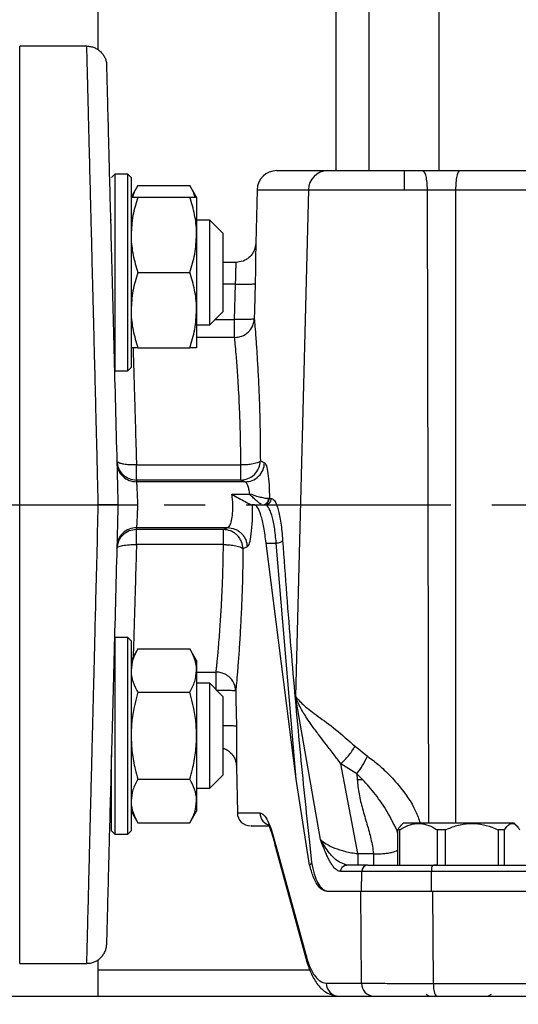
# Model space of a CAD drawing. Units: inches. Extents: x -1 to 2099, y -9 to 2961.
# Drawn here: x 505 to 581, y 1835 to 1985 of the extents above; entities that cross this region are included whole.
import ezdxf

# ---------------------------------------------------------------- set-up
doc = ezdxf.new("R2010")
doc.units = ezdxf.units.IN
doc.header["$MEASUREMENT"] = 0
doc.linetypes.add('CENTER', pattern=[2, 1.25, -0.25, 0.25, -0.25])
doc.layers.add('Centre', color=1, linetype='CENTER')
doc.layers.add('Dimension', color=44, linetype='Continuous')
doc.styles.get("Standard").update_dxf_attribs({"font": 'arial.ttf'})
doc.dimstyles.new('ISO-25', dxfattribs={"dimtxt": 2.5, "dimasz": 2.5, "dimexe": 1.25, "dimexo": 0.625, "dimtad": 1, "dimtxsty": 'Standard', "dimcen": 2.5, "dimadec": 0, "dimazin": 0, "dimtfac": 1, "dimtmove": 0, "dimatfit": 3, "dimfxl": 0, "dimarcsym": 0})

# ---------------------------------------------------------------- blocks, each defined once
blk = doc.blocks.new('*D13')
at = {"layer": 'Defpoints', "color": 0, "transparency": 16777216}
for p in [(321.48, 1875.75), (1011.49, 1875.75), (1011.49, 1532.79)]:
    blk.add_point(p, dxfattribs=at)
at = {"layer": 'Dimension', "color": 0, "lineweight": -2, "transparency": 16777216}
for p, q in [((321.48, 1865.75), (321.48, 1522.79)), ((1011.49, 1865.75), (1011.49, 1522.79)), ((354.48, 1532.79), (978.49, 1532.79))]:
    blk.add_line(p, q, dxfattribs=at)
at = {"layer": 'Dimension', "color": 0, "transparency": 16777216}
for points in [[(354.48, 1538.29), (354.48, 1527.29), (321.48, 1532.79)], [(978.49, 1538.29), (978.49, 1527.29), (1011.49, 1532.79)]]:
    blk.add_solid(points, dxfattribs=at)
at = {"layer": 'Dimension', "color": 0, "transparency": 16777216, "insert": (639.65, 1560.56), "char_height": 25, "attachment_point": 5}
blk.add_mtext('690', dxfattribs=at)

msp = doc.modelspace()

# ---------------------------------------------------------------- linework, layer by layer
at = {"color": 7, "linetype": 'Continuous', "lineweight": 25}
for p, q in [((516.911, 1980.3386), (516.911, 2055.897)), ((553.161, 2008.897), (553.161, 1961.897)), ((558.1946, 2008.897), (558.1946, 1961.897)), ((568.9546, 1961.897), (568.9546, 2008.897)), ((515.1551, 1980.897), (504.911, 1980.897)), ((519.411, 1961.3523), (518.911, 1960.8523)), ((521.411, 1961.3523), (519.411, 1961.3523)), ((519.411, 1961.3523), (519.411, 1946.5871)), ((521.911, 1960.8523), (521.411, 1961.3523)), ((521.411, 1931.3523), (521.411, 1961.3523)), ((563.5746, 1961.897), (563.5746, 1958.9755)), ((563.5746, 1961.897), (566.3878, 1961.897)), ((521.911, 1960.8523), (521.911, 1931.8523)), ((522.9381, 1959.6314), (521.911, 1957.8523)), ((522.9381, 1959.6314), (530.8838, 1959.6314)), ((531.911, 1957.8523), (530.8838, 1959.6314)), ((541.1423, 1958.9755), (540.9287, 1950.8184)), ((548.9701, 1958.9755), (547.0079, 1881.6229)), ((548.9701, 1958.9755), (563.5746, 1958.9755)), ((563.5746, 1958.9755), (567.0863, 1958.9755)), ((571.4326, 1958.9755), (621.911, 1958.9755)), ((522.9381, 1957.8523), (530.8838, 1957.8523)), ((531.911, 1957.8523), (531.911, 1952.1023)), ((518.911, 1954.3523), (518.773, 1954.3523)), ((533.911, 1954.3523), (531.911, 1954.3523)), ((535.911, 1952.3523), (533.911, 1954.3523)), ((533.911, 1938.5419), (533.911, 1954.3523)), ((535.911, 1952.3523), (535.911, 1940.4945)), ((531.911, 1952.1023), (531.911, 1940.6023)), ((537.9325, 1947.897), (535.911, 1947.897)), ((519.411, 1946.5871), (519.411, 1931.3523)), ((522.9381, 1946.3523), (530.8838, 1946.3523)), ((537.7179, 1939.1949), (537.8516, 1944.5801)), ((540.8496, 1944.6587), (540.7479, 1940.5671)), ((531.911, 1940.6023), (531.911, 1934.8523)), ((533.911, 1938.3523), (535.911, 1940.3523)), ((535.911, 1940.4945), (535.911, 1940.3523)), ((531.911, 1938.3523), (533.911, 1938.3523)), ((533.911, 1938.3523), (533.911, 1938.5419)), ((522.9381, 1934.8523), (530.8838, 1934.8523)), ((519.411, 1931.3523), (521.411, 1931.3523)), ((521.411, 1931.3523), (521.911, 1931.8523)), ((522.7346, 1916.9756), (538.6576, 1916.9756)), ((538.6576, 1914.6744), (538.6576, 1916.9756)), ((541.6377, 1917.5918), (542.2874, 1917.3095)), ((522.7346, 1914.6744), (522.742, 1914.3922)), ((538.6576, 1914.6744), (522.7346, 1914.6744)), ((539.3151, 1914.3922), (522.742, 1914.3922)), ((539.3151, 1914.3922), (538.6576, 1914.6744)), ((537.2736, 1912.5124), (540.0116, 1912.508)), ((543.0236, 1911.8708), (542.8997, 1911.8426)), ((543.0236, 1911.8708), (543.3447, 1911.8708)), ((540.3503, 1910.897), (540.405, 1910.897)), ((540.736, 1910.897), (540.405, 1910.897)), ((540.736, 1910.897), (542.3587, 1910.897)), ((541.9536, 1910.897), (542.2918, 1910.9629)), ((542.3587, 1910.897), (542.7302, 1910.9706)), ((542.7165, 1910.9651), (542.6211, 1910.7971)), ((522.7346, 1907.1195), (522.742, 1907.4018)), ((522.742, 1907.4018), (536.6608, 1907.4018)), ((536.0077, 1907.1195), (536.6608, 1907.4018)), ((536.0077, 1907.1195), (522.7346, 1907.1195)), ((522.7346, 1904.8184), (522.7346, 1907.1195)), ((536.0077, 1904.8184), (522.7346, 1904.8184)), ((539.6342, 1904.4582), (538.9888, 1904.176)), ((547.1128, 1869.0055), (542.5201, 1905.0582)), ((542.5201, 1905.0582), (544.0662, 1905.0582)), ((547.1128, 1869.0055), (544.0662, 1905.0582)), ((521.411, 1890.6416), (519.411, 1890.6416)), ((519.411, 1890.6416), (519.411, 1860.6435)), ((521.911, 1890.1416), (521.411, 1890.6416)), ((521.411, 1860.6416), (521.411, 1890.6416)), ((521.911, 1890.1416), (521.911, 1861.1416)), ((522.9381, 1888.9207), (521.911, 1887.1416)), ((522.9381, 1888.9207), (530.8838, 1888.9207)), ((531.911, 1887.1416), (530.8838, 1888.9207)), ((531.911, 1887.1416), (531.911, 1885.6009)), ((531.911, 1885.6009), (531.911, 1875.6416)), ((533.911, 1883.6416), (531.911, 1883.6416)), ((535.911, 1881.6416), (533.911, 1883.6416)), ((533.911, 1867.6416), (533.911, 1883.6416)), ((522.9381, 1882.2812), (530.8838, 1882.2812)), ((535.911, 1881.6416), (535.911, 1869.6416)), ((537.9129, 1881.2416), (537.9795, 1877.1091)), ((550.8094, 1859.7923), (547.0079, 1881.6229)), ((531.911, 1875.6416), (531.911, 1865.6823)), ((518.911, 1861.1416), (518.911, 1872.7132)), ((556.0975, 1874.0258), (557.9826, 1872.5057)), ((556.5224, 1857.6436), (553.9373, 1871.34)), ((556.3707, 1869.8199), (553.9373, 1871.34)), ((533.911, 1867.6416), (535.911, 1869.6416)), ((538.0058, 1870.9493), (538.1295, 1863.8621)), ((556.3707, 1869.8199), (556.4149, 1868.9772)), ((557.2484, 1868.9796), (556.3707, 1869.8199)), ((522.9381, 1869.0021), (530.8838, 1869.0021)), ((549.1598, 1855.8917), (547.1128, 1869.0055)), ((556.4149, 1868.9772), (557.2484, 1868.9796)), ((518.7783, 1867.6416), (518.911, 1867.6416)), ((531.911, 1867.6416), (533.911, 1867.6416)), ((531.911, 1865.6823), (531.911, 1864.1416)), ((521.911, 1864.1416), (522.9381, 1862.3626)), ((530.8838, 1862.3626), (531.911, 1864.1416)), ((522.9381, 1862.3626), (530.8838, 1862.3626)), ((563.461, 1862.297), (563.0334, 1861.8695)), ((564.5132, 1862.297), (563.461, 1862.297)), ((580.361, 1862.297), (564.5132, 1862.297)), ((580.7885, 1861.8695), (580.361, 1862.297)), ((518.911, 1861.1416), (519.411, 1860.6416)), ((519.411, 1860.6435), (519.411, 1860.6416)), ((519.411, 1860.6416), (521.411, 1860.6416)), ((521.411, 1860.6416), (521.911, 1861.1416)), ((562.9106, 1861.297), (562.5924, 1861.297)), ((562.5924, 1861.297), (562.5924, 1855.897)), ((562.9106, 1855.897), (562.9106, 1861.297)), ((569.9053, 1861.297), (568.6122, 1861.297)), ((568.6122, 1861.297), (568.6122, 1855.897)), ((569.9053, 1855.897), (569.9053, 1861.297)), ((578.9056, 1861.297), (577.9307, 1861.297)), ((577.9307, 1861.297), (577.9307, 1855.897)), ((578.9056, 1855.897), (578.9056, 1861.297)), ((549.1212, 1859.3846), (549.452, 1856.3043)), ((549.1212, 1859.3846), (549.452, 1856.3043)), ((543.9775, 1858.5374), (548.7633, 1841.0027)), ((543.9881, 1858.8829), (548.7205, 1841.6697)), ((544.0024, 1858.4317), (548.7315, 1841.105)), ((556.5224, 1857.6436), (558.9216, 1857.6436)), ((558.9216, 1857.6436), (558.9216, 1855.897)), ((557.1284, 1854.9232), (553.9033, 1854.9232)), ((554.5142, 1855.826), (554.4571, 1855.9571)), ((554.8415, 1855.897), (554.4735, 1856.0546)), ((554.488, 1855.8233), (554.8415, 1855.897)), ((558.0541, 1855.897), (554.8415, 1855.897)), ((557.055, 1851.9047), (557.1284, 1854.9232)), ((567.7564, 1854.9232), (557.1284, 1854.9232)), ((567.7412, 1851.9039), (567.7564, 1854.9232)), ((676.0655, 1854.9232), (567.7564, 1854.9232)), ((568.6122, 1855.897), (568.1258, 1855.897)), ((551.8047, 1851.897), (556.9704, 1851.897)), ((557.0859, 1837.8621), (556.9704, 1851.897)), ((567.7412, 1851.9039), (567.9587, 1851.8969)), ((567.9587, 1851.8969), (675.8632, 1851.8969)), ((568.0834, 1837.8446), (567.9587, 1851.8969)), ((516.911, 1839.897), (516.911, 1841.4553)), ((504.911, 1840.897), (515.1551, 1840.897)), ((516.911, 1835.897), (516.911, 1839.897)), ((551.7012, 1837.8621), (557.0859, 1837.8621)), ((568.0834, 1837.8446), (588.8449, 1837.8446)), ((497.411, 1835.897), (746.411, 1835.897)), ((566.911, 1836.2106), (567.4542, 1835.897)), ((576.3677, 1835.897), (576.911, 1836.2106))]:
    msp.add_line(p, q, dxfattribs=at)
at = {"color": 8, "linetype": 'Continuous', "lineweight": 25}
for p, q in [((504.911, 1910.897), (504.911, 1980.897)), ((541.1423, 1958.9755), (548.9701, 1958.9755)), ((567.0863, 1958.9755), (567.3181, 1862.297)), ((571.4326, 1958.9755), (571.4422, 1862.297)), ((537.8516, 1944.5801), (535.911, 1944.5801)), ((540.7479, 1940.5671), (540.7158, 1939.2734)), ((534.7536, 1939.1949), (537.7179, 1939.1949)), ((537.7179, 1936.4335), (531.911, 1936.4335)), ((504.911, 1840.897), (504.911, 1910.897)), ((531.911, 1885.3605), (534.8942, 1885.3605)), ((537.8927, 1882.4945), (537.9129, 1881.2416)), ((538.1295, 1863.8621), (541.5744, 1863.8621)), ((562.5924, 1860.8964), (562.4502, 1861.267)), ((544.0025, 1858.431), (544.0111, 1858.4011)), ((556.5224, 1857.6436), (556.5224, 1855.9161)), ((516.911, 1839.897), (549.194, 1839.897))]:
    msp.add_line(p, q, dxfattribs=at)
at = {"color": 7, "linetype": 'Continuous', "lineweight": 25}
for centre, radius, start, end in [((544.1413, 1958.897), 3, 90.000001, 178.500001), ((551.9212, 1958.9461), 2.9513, 90.893773, 179.428301), ((527.8735, 1910.721), 9.5692, 1.053605, 10.789457), ((540.1292, 1863.897), 2, 181, 270), ((558.0912, 1854.9348), 0.9629, 92.210488, 180.69407), ((569.1446, 1855.1524), 1.407, 148.04859, 189.376986), ((553.6492, 1837.8443), 1.948, 179.47806, 268.467478), ((559.0135, 1837.8235), 1.928, 178.854384, 267.789752), ((570.8707, 1837.3859), 2.8248, 170.654798, 211.809807)]:
    msp.add_arc(centre, radius, start, end, dxfattribs=at)
at = {"color": 8, "linetype": 'Continuous', "lineweight": 25}
msp.add_arc((543.5651, 1863.8849), 1.9908, 180.657233, 257.73617, dxfattribs=at)
at = {"color": 7, "linetype": 'Continuous', "lineweight": 25}
for points, knots in [([(516.91, 1910.897), (516.8763, 1912.2381), (516.8043, 1915.1065), (516.6908, 1919.6727), (516.5695, 1924.541), (516.4494, 1929.339), (516.3397, 1933.7169), (516.2254, 1938.2737), (516.1063, 1943.0409), (515.982, 1948.01), (515.8682, 1952.556), (515.7647, 1956.6795), (515.6577, 1960.9381), (515.5507, 1965.2137), (515.4473, 1969.3361), (515.36, 1972.811), (515.279, 1976.0259), (515.2123, 1978.6896), (515.1656, 1980.5498), (515.1586, 1980.7812), (515.1551, 1980.897)], [0, 0, 0, 0, 0.03660489, 0.07829504, 0.1250697, 0.17109134, 0.21277672, 0.25012559, 0.30410384, 0.35609851, 0.40610926, 0.45413627, 0.50017933, 0.56473875, 0.6279208, 0.68972558, 0.7501533, 0.83335322, 0.91663519, 1, 1, 1, 1]), ([(515.1552, 1980.8939), (515.349, 1980.8853), (515.7368, 1980.868), (516.2969, 1980.6995), (516.8211, 1980.4398), (517.1161, 1980.1875), (517.2635, 1980.0614)], [0, 0, 0, 0, 0.25000098, 0.49999965, 0.74999675, 1, 1, 1, 1]), ([(517.2635, 1980.0614), (517.3969, 1979.9186), (517.6638, 1979.6332), (517.9473, 1979.117), (518.1401, 1978.5606), (518.1729, 1978.1712), (518.1894, 1977.9765)], [0, 0, 0, 0, 0.24999852, 0.5000015, 0.75000021, 1, 1, 1, 1]), ([(518.1544, 1977.9756), (518.1571, 1977.8726), (518.1626, 1977.6651), (518.2089, 1975.8959), (518.2826, 1973.0795), (518.3848, 1969.1795), (518.513, 1964.2834), (518.666, 1958.4413), (518.8397, 1951.8078), (519.0321, 1944.4586), (519.2396, 1936.5346), (519.4586, 1928.1728), (519.6838, 1919.5731), (519.8355, 1913.777), (519.9109, 1910.8974)], [0, 0, 0, 0, 0.08193722, 0.16512981, 0.24929441, 0.33306133, 0.41611588, 0.50012493, 0.58411208, 0.66717302, 0.75091725, 0.83491574, 0.9179841, 1, 1, 1, 1]), ([(544.1413, 1961.897), (544.2344, 1961.897), (544.4205, 1961.897), (545.955, 1961.897), (548.3097, 1961.897), (550.6867, 1961.897), (551.8752, 1961.897)], [0, 0, 0, 0, 0.25098252, 0.50197379, 0.75098475, 1, 1, 1, 1]), ([(551.8752, 1961.897), (552.0601, 1961.897), (552.4376, 1961.897), (553.3843, 1961.897), (554.6184, 1961.897), (556.1342, 1961.897), (557.8639, 1961.897), (559.7314, 1961.897), (561.6511, 1961.897), (562.9423, 1961.897), (563.5746, 1961.897)], [0, 0, 0, 0, 0.11901941, 0.24302121, 0.37058211, 0.50000013, 0.62941804, 0.75697877, 0.88098064, 1, 1, 1, 1]), ([(566.3878, 1961.897), (566.4778, 1961.8534), (566.6579, 1961.7663), (566.8864, 1961.0945), (567.0488, 1960.1314), (567.0738, 1959.3608), (567.0863, 1958.9755)], [0, 0, 0, 0, 0.24991446, 0.49999909, 0.74999792, 1, 1, 1, 1]), ([(566.3878, 1961.897), (567.3298, 1961.897), (569.2084, 1961.897), (571.0966, 1961.897), (572.0379, 1961.897)], [0, 0, 0, 0, 0.50148571, 1, 1, 1, 1]), ([(572.0379, 1961.897), (571.9599, 1961.8534), (571.8038, 1961.7662), (571.6058, 1961.0944), (571.4651, 1960.1313), (571.4434, 1959.3608), (571.4326, 1958.9755)], [0, 0, 0, 0, 0.24999992, 0.49999902, 0.75000006, 1, 1, 1, 1]), ([(572.0379, 1961.897), (577.5243, 1961.897), (588.4987, 1961.897), (605.174, 1961.897), (616.3325, 1961.897), (621.911, 1961.897)], [0, 0, 0, 0, 0.33329893, 0.66669619, 1, 1, 1, 1]), ([(522.9381, 1959.6314), (522.6182, 1959.0948), (522.2689, 1958.509), (522.1753, 1957.9032), (522.1675, 1957.8523)], [0, 0, 0, 0, 0.915939421, 1, 1, 1, 1]), ([(531.6583, 1957.7971), (531.6408, 1957.8956), (531.5304, 1958.5192), (531.1794, 1959.1229), (530.8838, 1959.6314)], [0, 0, 0, 0, 0.15786147, 1, 1, 1, 1]), ([(567.0863, 1958.9755), (567.811, 1958.9765), (569.256, 1958.9784), (570.7085, 1958.9765), (571.4326, 1958.9755)], [0, 0, 0, 0, 0.50148533, 1, 1, 1, 1]), ([(522.9381, 1957.8523), (522.651, 1956.9185), (522.0716, 1955.0337), (521.9648, 1953.0853), (521.911, 1952.1023)], [0, 0, 0, 0, 0.49545691, 1, 1, 1, 1]), ([(521.911, 1957.8523), (521.9438, 1957.8523), (522.01, 1957.8523), (522.4336, 1957.8523), (522.7999, 1957.8523), (522.9381, 1957.8523)], [0, 0, 0, 0, 0.3803396, 0.76613929, 1, 1, 1, 1]), ([(531.911, 1952.1023), (531.9097, 1952.2386), (531.9005, 1953.2708), (531.6761, 1955.2168), (531.1495, 1956.9685), (530.8838, 1957.8523)], [0, 0, 0, 0, 0.07009877, 0.53078917, 1, 1, 1, 1]), ([(530.8838, 1957.8523), (531.022, 1957.8523), (531.3853, 1957.8523), (531.8103, 1957.8523), (531.8773, 1957.8523), (531.911, 1957.8523)], [0, 0, 0, 0, 0.23386117, 0.61450836, 1, 1, 1, 1]), ([(521.911, 1952.1023), (521.9122, 1951.966), (521.9215, 1950.9339), (522.1458, 1948.9878), (522.6724, 1947.2362), (522.9381, 1946.3523)], [0, 0, 0, 0, 0.07009689, 0.53078796, 1, 1, 1, 1]), ([(530.8838, 1946.3523), (531.1709, 1947.2861), (531.7503, 1949.1709), (531.8571, 1951.1193), (531.911, 1952.1023)], [0, 0, 0, 0, 0.49545897, 1, 1, 1, 1]), ([(540.9287, 1950.8184), (540.8799, 1950.4455), (540.8048, 1949.8721), (540.4178, 1949.1906), (540.028, 1948.722), (539.5468, 1948.3481), (538.852, 1947.9884), (538.278, 1947.9331), (537.9047, 1947.8971)], [0, 0, 0, 0, 0.24003223, 0.36899294, 0.50042133, 0.63188002, 0.76060716, 1, 1, 1, 1]), ([(522.9381, 1946.3523), (522.651, 1945.4185), (522.0716, 1943.5337), (521.9648, 1941.5853), (521.911, 1940.6023)], [0, 0, 0, 0, 0.49545691, 1, 1, 1, 1]), ([(531.911, 1940.6023), (531.9097, 1940.7386), (531.9005, 1941.7708), (531.6761, 1943.7168), (531.1495, 1945.4685), (530.8838, 1946.3523)], [0, 0, 0, 0, 0.07009877, 0.53078971, 1, 1, 1, 1]), ([(537.8516, 1944.5801), (538.2378, 1944.5728), (539.0103, 1944.5583), (539.9907, 1944.5691), (540.6879, 1944.6022), (540.7957, 1944.6399), (540.8496, 1944.6587)], [0, 0, 0, 0, 0.24999961, 0.50000013, 0.74999992, 1, 1, 1, 1]), ([(521.911, 1940.6023), (521.9122, 1940.466), (521.9215, 1939.4339), (522.1458, 1937.4878), (522.6724, 1935.7362), (522.9381, 1934.8523)], [0, 0, 0, 0, 0.07009689, 0.53078742, 1, 1, 1, 1]), ([(530.8838, 1934.8523), (531.1709, 1935.7861), (531.7503, 1937.6709), (531.8571, 1939.6193), (531.911, 1940.6023)], [0, 0, 0, 0, 0.49545897, 1, 1, 1, 1]), ([(537.7179, 1936.4335), (538.0881, 1936.4742), (538.8578, 1936.5589), (539.8558, 1937.2147), (540.5563, 1938.1679), (540.664, 1938.9143), (540.7158, 1939.2734)], [0, 0, 0, 0, 0.24050639, 0.49999389, 0.7594835, 1, 1, 1, 1]), ([(540.7158, 1939.2734), (540.6616, 1939.2546), (540.553, 1939.217), (539.8558, 1939.184), (538.8758, 1939.1731), (538.1039, 1939.1877), (537.7179, 1939.1949)], [0, 0, 0, 0, 0.24999995, 0.4999999, 0.74999982, 1, 1, 1, 1]), ([(537.7179, 1936.4335), (537.7179, 1936.5371), (537.7179, 1936.7442), (537.7179, 1937.4019), (537.7179, 1938.2366), (537.7179, 1938.8755), (537.7179, 1939.1949)], [0, 0, 0, 0, 0.2500012, 0.49999983, 0.74999829, 1, 1, 1, 1]), ([(540.7158, 1939.2734), (540.7462, 1938.9111), (540.8072, 1938.1837), (540.9434, 1936.4324), (541.0975, 1934.2311), (541.2583, 1931.5754), (541.4094, 1928.519), (541.5327, 1925.1291), (541.6196, 1921.4772), (541.6316, 1918.8903), (541.6377, 1917.5918)], [0, 0, 0, 0, 0.12393417, 0.2488098, 0.3728722, 0.49808147, 0.62354007, 0.74930324, 0.87415655, 1, 1, 1, 1]), ([(538.6576, 1916.9756), (538.6559, 1917.5313), (538.6525, 1918.6615), (538.6297, 1920.3424), (538.5942, 1922.0344), (538.5433, 1923.7664), (538.4727, 1925.5927), (538.3802, 1927.5435), (538.2729, 1929.423), (538.1613, 1931.1208), (538.0522, 1932.5759), (537.9315, 1934.0894), (537.809, 1935.4801), (537.7471, 1936.1277), (537.7179, 1936.4335)], [0, 0, 0, 0, 0.05941828, 0.12083093, 0.18424023, 0.24965017, 0.32223725, 0.40585167, 0.50049245, 0.58404564, 0.66689336, 0.75020069, 0.88205049, 1, 1, 1, 1]), ([(522.9381, 1934.8523), (522.7999, 1934.8523), (522.4366, 1934.8523), (522.0116, 1934.8523), (521.9447, 1934.8523), (521.911, 1934.8523)], [0, 0, 0, 0, 0.2338612, 0.614508238, 1, 1, 1, 1]), ([(531.911, 1934.8523), (531.8781, 1934.8523), (531.8119, 1934.8523), (531.3883, 1934.8523), (531.022, 1934.8523), (530.8838, 1934.8523)], [0, 0, 0, 0, 0.38033949, 0.76613932, 1, 1, 1, 1]), ([(519.7356, 1917.5918), (519.7893, 1917.207), (519.8966, 1916.4375), (520.5939, 1915.4757), (521.5749, 1914.8049), (522.348, 1914.7179), (522.7346, 1914.6744)], [0, 0, 0, 0, 0.24999995, 0.50000044, 0.74999988, 1, 1, 1, 1]), ([(522.7346, 1916.9756), (522.4534, 1916.9739), (521.8308, 1916.9703), (521.0212, 1917.0478), (520.4609, 1917.1525), (520.0825, 1917.2706), (519.8031, 1917.41), (519.7589, 1917.5291), (519.7356, 1917.5918)], [0, 0, 0, 0, 0.17985006, 0.39814348, 0.56568027, 0.66717228, 0.82486747, 1, 1, 1, 1]), ([(522.7346, 1914.6744), (522.7346, 1914.7211), (522.7346, 1914.8146), (522.7346, 1915.3302), (522.7346, 1916.0582), (522.7346, 1916.6698), (522.7346, 1916.9756)], [0, 0, 0, 0, 0.249999425, 0.499999585, 0.749999514, 1, 1, 1, 1]), ([(538.6576, 1914.6744), (539.0255, 1914.7166), (539.7905, 1914.8043), (540.7824, 1915.4782), (541.4788, 1916.457), (541.5861, 1917.2232), (541.6377, 1917.5918)], [0, 0, 0, 0, 0.24051631, 0.49999974, 0.75948282, 1, 1, 1, 1]), ([(541.6377, 1917.5918), (541.5905, 1917.5345), (541.5007, 1917.4254), (541.0865, 1917.245), (540.4077, 1917.0917), (539.5058, 1916.9906), (538.9215, 1916.9803), (538.6576, 1916.9756)], [0, 0, 0, 0, 0.17306414, 0.32975815, 0.59799293, 0.81838858, 1, 1, 1, 1]), ([(539.3151, 1914.3922), (539.6819, 1914.4347), (540.4443, 1914.5231), (541.4331, 1915.1973), (542.1279, 1916.1756), (542.2356, 1916.9412), (542.2874, 1917.3095)], [0, 0, 0, 0, 0.240532, 0.50000031, 0.75946779, 1, 1, 1, 1]), ([(542.2874, 1917.3095), (542.3833, 1917.1989), (542.575, 1916.9777), (542.8174, 1915.7471), (542.9904, 1914.0151), (543.0125, 1912.5863), (543.0236, 1911.8708)], [0, 0, 0, 0, 0.24956025, 0.49880928, 0.74900288, 1, 1, 1, 1]), ([(522.742, 1914.3922), (522.7455, 1914.3235), (522.7526, 1914.1819), (522.7893, 1913.4115), (522.8337, 1912.5249), (522.874, 1911.6855), (522.8988, 1911.1716), (522.912, 1910.897)], [0, 0, 0, 0, 0.24220914, 0.49904863, 0.7091123, 0.84455065, 1, 1, 1, 1]), ([(540.0116, 1912.508), (539.9795, 1912.7567), (539.912, 1913.279), (539.7432, 1913.8649), (539.5382, 1914.2767), (539.3898, 1914.3536), (539.3151, 1914.3922)], [0, 0, 0, 0, 0.23665299, 0.49716312, 0.74722409, 1, 1, 1, 1]), ([(537.2736, 1912.5124), (537.9913, 1912.111), (539.0095, 1911.5417), (540.0154, 1910.9851), (540.2438, 1910.925), (540.3503, 1910.897)], [0, 0, 0, 0, 0.56038503, 0.79498587, 1, 1, 1, 1]), ([(542.8997, 1911.8426), (542.7498, 1911.8429), (542.459, 1911.8434), (541.7159, 1912.0288), (540.8936, 1912.1994), (540.3386, 1912.4633), (540.0338, 1912.4979), (540.0234, 1912.4991)], [0, 0, 0, 0, 0.2709092, 0.52555819, 0.76647328, 0.9920235, 1, 1, 1, 1]), ([(542.0363, 1910.897), (542.1635, 1910.9115), (542.418, 1910.9406), (542.741, 1911.1645), (542.9705, 1911.4855), (543.0059, 1911.7424), (543.0236, 1911.8708)], [0, 0, 0, 0, 0.24999978, 0.50000023, 0.75000089, 1, 1, 1, 1]), ([(543.3447, 1911.8708), (543.5197, 1911.7855), (543.8698, 1911.6147), (544.368, 1910.2538), (544.7969, 1908.2174), (544.962, 1906.3724), (545.0448, 1905.4482)], [0, 0, 0, 0, 0.24925448, 0.49894783, 0.74901649, 1, 1, 1, 1]), ([(515.1551, 1840.897), (515.1566, 1840.9607), (515.1597, 1841.0886), (515.1856, 1842.1248), (515.2271, 1843.7837), (515.2786, 1845.835), (515.3333, 1848.007), (515.3861, 1850.1075), (515.4462, 1852.4941), (515.5133, 1855.1681), (515.5875, 1858.1287), (515.6592, 1860.9912), (515.7265, 1863.6687), (515.7875, 1866.098), (515.8527, 1868.6902), (515.9218, 1871.4471), (515.995, 1874.3692), (516.0723, 1877.4563), (516.1537, 1880.707), (516.2543, 1884.7242), (516.3805, 1889.7559), (516.5381, 1896.0568), (516.7163, 1903.196), (516.8434, 1908.2512), (516.91, 1910.897)], [0, 0, 0, 0, 0.06186282, 0.12413248, 0.18680939, 0.24989385, 0.29002563, 0.33077136, 0.37213109, 0.4141049, 0.45669287, 0.49989505, 0.52844575, 0.55777002, 0.58786783, 0.61873926, 0.65038424, 0.68280283, 0.71599498, 0.74996073, 0.80280184, 0.86208979, 0.92782307, 1, 1, 1, 1]), ([(519.8758, 1910.8974), (519.8355, 1910.8974), (519.7743, 1910.8974), (519.4034, 1910.8974), (518.9485, 1910.8974), (518.3369, 1910.8967), (517.604, 1910.8969), (517.1517, 1910.8969), (516.91, 1910.897)], [0, 0, 0, 0, 0.24262439, 0.36947703, 0.49966056, 0.70965646, 0.84488718, 1, 1, 1, 1]), ([(519.9109, 1910.8965), (519.8355, 1908.0171), (519.6837, 1902.2204), (519.4585, 1893.6198), (519.2396, 1885.2579), (519.0321, 1877.3344), (518.8396, 1869.9855), (518.6659, 1863.3519), (518.513, 1857.5099), (518.3848, 1852.6142), (518.2826, 1848.7141), (518.2089, 1845.8975), (518.1626, 1844.1288), (518.1571, 1843.9214), (518.1544, 1843.8184)], [0, 0, 0, 0, 0.0820131, 0.16510046, 0.24910861, 0.3328265, 0.41588928, 0.49989905, 0.58388647, 0.66693587, 0.75072842, 0.83487844, 0.91805007, 1, 1, 1, 1]), ([(519.9739, 1910.8967), (519.9775, 1910.8966), (520.0018, 1910.8965), (520.2265, 1910.8962), (520.7597, 1910.8971), (521.4405, 1910.8974), (521.9316, 1910.8968), (522.3078, 1910.8965), (522.6522, 1910.8968), (522.912, 1910.897)], [0, 0, 0, 0, 0.0269441, 0.17873906, 0.43019029, 0.71453859, 0.75104753, 0.81225711, 1, 1, 1, 1]), ([(522.912, 1910.897), (522.8988, 1910.6224), (522.874, 1910.1085), (522.8337, 1909.2691), (522.7893, 1908.3825), (522.7526, 1907.612), (522.7455, 1907.4705), (522.742, 1907.4018)], [0, 0, 0, 0, 0.155443815, 0.290880555, 0.500950737, 0.75778747, 1, 1, 1, 1]), ([(536.6608, 1907.4018), (536.769, 1907.4733), (536.9847, 1907.6158), (537.258, 1908.4248), (537.4407, 1909.5582), (537.441, 1910.4515), (537.4411, 1910.897)], [0, 0, 0, 0, 0.25267493, 0.50376294, 0.75258017, 1, 1, 1, 1]), ([(540.405, 1910.897), (540.4042, 1910.076), (540.4026, 1908.4363), (540.2232, 1906.3526), (539.9542, 1904.8554), (539.7408, 1904.5905), (539.6342, 1904.4582)], [0, 0, 0, 0, 0.25117455, 0.50164155, 0.75114957, 1, 1, 1, 1]), ([(542.5201, 1905.0582), (542.4112, 1905.8865), (542.1921, 1907.5524), (541.73, 1909.406), (541.2261, 1910.6594), (540.8994, 1910.8178), (540.736, 1910.897)], [0, 0, 0, 0, 0.24714374, 0.49708709, 0.74856842, 1, 1, 1, 1]), ([(542.6211, 1910.7962), (542.563, 1910.8334), (542.4754, 1910.8894), (542.3881, 1910.8951), (542.3587, 1910.897)], [0, 0, 0, 0, 0.66364918, 1, 1, 1, 1]), ([(536.6608, 1907.4018), (537.0297, 1907.3604), (537.5966, 1907.2967), (538.2807, 1906.9292), (538.7531, 1906.5508), (539.1369, 1906.0817), (539.5136, 1905.399), (539.5867, 1904.829), (539.6342, 1904.4582)], [0, 0, 0, 0, 0.23979113, 0.36857412, 0.50000026, 0.6314265, 0.76021127, 1, 1, 1, 1]), ([(522.7346, 1907.1195), (522.348, 1907.0761), (521.5749, 1906.9891), (520.5939, 1906.3182), (519.8966, 1905.3565), (519.7893, 1904.5869), (519.7356, 1904.2022)], [0, 0, 0, 0, 0.25000006, 0.49999945, 0.74999999, 1, 1, 1, 1]), ([(538.9888, 1904.176), (538.9415, 1904.547), (538.8687, 1905.1175), (538.4913, 1905.8005), (538.1222, 1906.2505), (537.6543, 1906.6342), (536.9712, 1907.0121), (536.3777, 1907.0783), (536.0077, 1907.1195)], [0, 0, 0, 0, 0.2397795, 0.36864429, 0.50000819, 0.61528809, 0.76022028, 1, 1, 1, 1]), ([(536.0077, 1904.8184), (536.0077, 1905.1241), (536.0077, 1905.7357), (536.0077, 1906.4637), (536.0077, 1906.9793), (536.0077, 1907.0728), (536.0077, 1907.1195)], [0, 0, 0, 0, 0.24999878, 0.50000025, 0.75000049, 1, 1, 1, 1]), ([(519.7356, 1904.2022), (519.7778, 1904.2882), (519.8437, 1904.4229), (520.2239, 1904.5738), (520.7345, 1904.7049), (521.5704, 1904.8162), (522.3518, 1904.8176), (522.7346, 1904.8184)], [0, 0, 0, 0, 0.239857673, 0.375693187, 0.500665407, 0.755321594, 1, 1, 1, 1]), ([(534.8942, 1885.3605), (534.9087, 1885.4997), (534.9385, 1885.7857), (534.9974, 1886.3659), (535.0678, 1887.0872), (535.1546, 1888.0132), (535.2606, 1889.1997), (535.38, 1890.6505), (535.4975, 1892.2156), (535.6026, 1893.762), (535.6904, 1895.2359), (535.7662, 1896.6671), (535.8595, 1898.6927), (535.9559, 1901.3642), (535.9908, 1903.6947), (536.0077, 1904.8184)], [0, 0, 0, 0, 0.05776603, 0.11868289, 0.18275164, 0.24997405, 0.32925496, 0.41651984, 0.49970141, 0.56978009, 0.63482682, 0.69484151, 0.74982444, 0.87937144, 1, 1, 1, 1]), ([(536.0077, 1904.8184), (536.1347, 1904.8165), (536.3132, 1904.8138), (536.5745, 1904.8001), (537.0212, 1904.7771), (537.7609, 1904.687), (538.4399, 1904.5286), (538.8535, 1904.3439), (538.9422, 1904.2338), (538.9888, 1904.176)], [0, 0, 0, 0, 0.08729637, 0.12272389, 0.18180209, 0.40207346, 0.67022241, 0.82692075, 1, 1, 1, 1]), ([(544.0662, 1905.0582), (544.177, 1905.069), (544.4055, 1905.0912), (544.7107, 1905.183), (544.9458, 1905.3065), (545.0124, 1905.4019), (545.0448, 1905.4482)], [0, 0, 0, 0, 0.24248926, 0.499997007, 0.757508746, 1, 1, 1, 1]), ([(545.0448, 1905.4482), (545.4445, 1899.9443), (546.2163, 1889.3166), (547.5897, 1873.9616), (548.624, 1864.1171), (549.1212, 1859.3846)], [0, 0, 0, 0, 0.35805322, 0.69139285, 1, 1, 1, 1]), ([(538.9888, 1904.176), (538.9718, 1902.8817), (538.9378, 1900.2874), (538.8207, 1896.638), (538.6697, 1893.2459), (538.495, 1890.1999), (538.3134, 1887.5419), (538.1422, 1885.3389), (537.9924, 1883.5843), (537.9259, 1882.8568), (537.8927, 1882.4945)], [0, 0, 0, 0, 0.12541742, 0.25137384, 0.37620601, 0.50183503, 0.62648994, 0.75113897, 0.8760448, 1, 1, 1, 1]), ([(522.9381, 1888.9207), (522.651, 1888.3816), (522.0716, 1887.2934), (521.9648, 1886.1685), (521.911, 1885.6009)], [0, 0, 0, 0, 0.49545805, 1, 1, 1, 1]), ([(531.911, 1885.6009), (531.9097, 1885.6796), (531.9005, 1886.2755), (531.6761, 1887.3991), (531.1495, 1888.4104), (530.8838, 1888.9207)], [0, 0, 0, 0, 0.07009689, 0.53078803, 1, 1, 1, 1]), ([(521.911, 1885.6009), (521.9122, 1885.5222), (521.9215, 1884.9263), (522.1458, 1883.8028), (522.6724, 1882.7915), (522.9381, 1882.2812)], [0, 0, 0, 0, 0.07009729, 0.53078836, 1, 1, 1, 1]), ([(530.8838, 1882.2812), (531.1709, 1882.8203), (531.7503, 1883.9085), (531.8571, 1885.0334), (531.911, 1885.6009)], [0, 0, 0, 0, 0.49545802, 1, 1, 1, 1]), ([(537.8927, 1882.4945), (537.8455, 1882.856), (537.777, 1883.3801), (537.4112, 1884.0495), (536.9702, 1884.5883), (536.3512, 1885.0202), (535.626, 1885.3038), (535.1525, 1885.3405), (534.8942, 1885.3605)], [0, 0, 0, 0, 0.23969753, 0.34743806, 0.49980374, 0.69390949, 0.83305542, 1, 1, 1, 1]), ([(534.8942, 1882.599), (534.8942, 1882.9185), (534.8942, 1883.5574), (534.8942, 1884.3921), (534.8942, 1885.0497), (534.8942, 1885.2569), (534.8942, 1885.3605)], [0, 0, 0, 0, 0.25000005, 0.50000043, 0.7499993, 1, 1, 1, 1]), ([(522.9381, 1882.2812), (522.5262, 1880.6396), (521.977, 1878.4506), (521.9242, 1876.2036), (521.911, 1875.6416)], [0, 0, 0, 0, 0.74990041, 1, 1, 1, 1]), ([(531.911, 1875.6416), (531.8977, 1876.2036), (531.845, 1878.4506), (531.2957, 1880.6396), (530.8838, 1882.2812)], [0, 0, 0, 0, 0.2500995, 1, 1, 1, 1]), ([(534.8942, 1882.599), (535.2805, 1882.603), (536.0529, 1882.6108), (537.0333, 1882.5914), (537.7306, 1882.5523), (537.8387, 1882.5137), (537.8927, 1882.4945)], [0, 0, 0, 0, 0.25000093, 0.49999979, 0.74999956, 1, 1, 1, 1]), ([(553.9373, 1871.34), (553.5869, 1871.8117), (552.8342, 1872.8249), (551.8051, 1874.1549), (550.7372, 1875.5449), (549.7769, 1876.8169), (548.9389, 1878.0065), (548.3141, 1878.9781), (547.7969, 1879.8727), (547.352, 1880.7499), (547.1185, 1881.3423), (547.0079, 1881.6229)], [0, 0, 0, 0, 0.11760883, 0.25260816, 0.35415542, 0.50345305, 0.62364708, 0.71645791, 0.80714136, 0.9086447, 1, 1, 1, 1]), ([(547.0079, 1881.6229), (547.4065, 1881.1646), (548.2037, 1880.2481), (550.4013, 1878.6366), (553.1204, 1876.6645), (555.0971, 1874.9125), (556.0975, 1874.0258)], [0, 0, 0, 0, 0.24589835, 0.49174993, 0.74279512, 1, 1, 1, 1]), ([(521.911, 1875.6416), (521.9438, 1874.787), (522.01, 1873.0655), (522.4336, 1870.8513), (522.7999, 1869.5088), (522.9381, 1869.0021)], [0, 0, 0, 0, 0.3803407, 0.76613929, 1, 1, 1, 1]), ([(530.8838, 1869.0021), (531.022, 1869.5088), (531.3853, 1870.8401), (531.8103, 1873.0539), (531.8773, 1874.7754), (531.911, 1875.6416)], [0, 0, 0, 0, 0.23386117, 0.61450836, 1, 1, 1, 1]), ([(535.911, 1873.7262), (535.9745, 1873.7164), (536.236, 1873.6758), (536.6438, 1873.422), (537.1249, 1873.0546), (537.5112, 1872.5806), (537.8898, 1871.8956), (537.9601, 1871.3223), (538.0058, 1870.9493)], [0, 0, 0, 0, 0.0516469, 0.2123279, 0.37633375, 0.54033989, 0.70101871, 1, 1, 1, 1]), ([(553.9373, 1871.34), (554.333, 1871.7389), (555.1245, 1872.5367), (555.7731, 1873.5295), (556.0975, 1874.0258)], [0, 0, 0, 0, 0.49999891, 1, 1, 1, 1]), ([(556.3707, 1869.8199), (556.6616, 1870.2269), (557.2433, 1871.041), (557.7362, 1872.0174), (557.9826, 1872.5057)], [0, 0, 0, 0, 0.49999947, 1, 1, 1, 1]), ([(522.9381, 1869.0021), (522.651, 1868.463), (522.0716, 1867.3748), (521.9648, 1866.2499), (521.911, 1865.6823)], [0, 0, 0, 0, 0.49545799, 1, 1, 1, 1]), ([(531.911, 1865.6823), (531.9097, 1865.761), (531.9005, 1866.3569), (531.6761, 1867.4805), (531.1495, 1868.4918), (530.8838, 1869.0021)], [0, 0, 0, 0, 0.07009752, 0.53078835, 1, 1, 1, 1]), ([(556.4149, 1868.9772), (556.4913, 1868.232), (556.6464, 1866.7194), (557.2403, 1864.4452), (557.9071, 1862.1714), (558.5577, 1859.9038), (558.8008, 1858.3938), (558.9216, 1857.6436)], [0, 0, 0, 0, 0.194314586, 0.39447414, 0.604031859, 0.803281746, 1, 1, 1, 1]), ([(562.4502, 1861.267), (561.9948, 1862.2031), (561.0696, 1864.1044), (559.2623, 1866.6859), (557.9146, 1868.2208), (557.2484, 1868.9796)], [0, 0, 0, 0, 0.32900501, 0.66828154, 1, 1, 1, 1]), ([(521.911, 1865.6823), (521.9122, 1865.6036), (521.9215, 1865.0077), (522.1458, 1863.8842), (522.6724, 1862.8729), (522.9381, 1862.3626)], [0, 0, 0, 0, 0.070096937, 0.530788043, 1, 1, 1, 1]), ([(530.8838, 1862.3626), (531.1709, 1862.9017), (531.7503, 1863.9899), (531.8571, 1865.1148), (531.911, 1865.6823)], [0, 0, 0, 0, 0.49545836, 1, 1, 1, 1]), ([(541.5744, 1863.8621), (541.7707, 1863.7971), (542.1524, 1863.6708), (542.7688, 1862.6706), (543.3942, 1861.1576), (543.7862, 1859.6562), (543.9881, 1858.8829)], [0, 0, 0, 0, 0.25461564, 0.49499951, 0.73989518, 1, 1, 1, 1]), ([(562.9106, 1861.297), (563.3194, 1861.5308), (564.1498, 1862.0058), (565.4448, 1862.3028), (566.7325, 1862.1912), (567.7755, 1861.7971), (568.3894, 1861.4301), (568.6122, 1861.297)], [0, 0, 0, 0, 0.22362006, 0.45418011, 0.66152579, 0.87719051, 1, 1, 1, 1]), ([(569.9053, 1861.297), (570.4807, 1861.5308), (571.6495, 1862.0058), (573.4724, 1862.3028), (575.2849, 1862.1912), (576.753, 1861.7971), (577.6172, 1861.4301), (577.9307, 1861.297)], [0, 0, 0, 0, 0.22362006, 0.45417979, 0.66152609, 0.87719035, 1, 1, 1, 1]), ([(578.9056, 1861.297), (579.0722, 1861.5308), (579.4107, 1862.0058), (579.9385, 1862.3028), (580.4633, 1862.1912), (580.8884, 1861.7971), (581.1387, 1861.4301), (581.2295, 1861.297)], [0, 0, 0, 0, 0.22362016, 0.45418018, 0.66152581, 0.8771906, 1, 1, 1, 1]), ([(540.2666, 1861.897), (540.2425, 1861.897), (540.1702, 1861.897), (541.0317, 1861.897), (542.3967, 1861.897), (542.9755, 1861.897)], [0, 0, 0, 0, 0.2237375, 0.67083414, 1, 1, 1, 1]), ([(542.9545, 1861.9777), (542.966, 1861.901), (542.9913, 1861.7333), (543.4466, 1860.6143), (543.8218, 1859.1391), (544.0211, 1858.3558)], [0, 0, 0, 0, 0.28360027, 0.61963197, 1, 1, 1, 1]), ([(563.0529, 1861.85), (562.9903, 1861.7987), (562.8319, 1861.669), (562.6827, 1861.4372), (562.5924, 1861.297)], [0, 0, 0, 0, 0.3950475, 1, 1, 1, 1]), ([(553.9033, 1854.9232), (553.7142, 1854.9616), (553.3175, 1855.042), (552.8404, 1855.5451), (552.4527, 1856.1096), (552.1535, 1856.6407), (551.8618, 1857.2313), (551.5574, 1857.9144), (551.2837, 1858.5775), (551.0297, 1859.2197), (550.8874, 1859.5895), (550.8094, 1859.7923)], [0, 0, 0, 0, 0.14863969, 0.31171643, 0.41097948, 0.5087798, 0.60511526, 0.71088591, 0.83507784, 0.9095548, 1, 1, 1, 1]), ([(550.8094, 1859.7923), (551.0772, 1859.5688), (551.6065, 1859.1271), (552.8929, 1858.5032), (554.27, 1858.0511), (555.5296, 1857.7716), (556.1965, 1857.6856), (556.5224, 1857.6436)], [0, 0, 0, 0, 0.26599394, 0.52568807, 0.77213007, 0.88865738, 1, 1, 1, 1]), ([(549.1598, 1855.8917), (549.2086, 1855.9207), (549.2981, 1855.9739), (549.3862, 1856.0764), (549.4307, 1856.1678), (549.4481, 1856.2469), (549.4505, 1856.2857), (549.4516, 1856.3043)], [0, 0, 0, 0, 0.32257815, 0.59190335, 0.81586234, 0.91192461, 1, 1, 1, 1]), ([(549.452, 1856.3043), (549.582, 1855.6872), (549.8419, 1854.4541), (550.4049, 1853.1184), (551.0592, 1852.1896), (551.5559, 1851.9946), (551.8047, 1851.897)], [0, 0, 0, 0, 0.25012857, 0.49987768, 0.74952496, 1, 1, 1, 1]), ([(551.8047, 1851.897), (551.5524, 1851.9449), (551.0444, 1852.0413), (550.3295, 1852.8358), (549.6733, 1854.0745), (549.3319, 1855.2828), (549.1598, 1855.8917)], [0, 0, 0, 0, 0.24491698, 0.49306851, 0.74450178, 1, 1, 1, 1]), ([(558.0541, 1855.897), (558.5397, 1855.897), (559.5261, 1855.897), (561.8939, 1855.897), (564.7339, 1855.897), (566.8896, 1855.897), (567.9508, 1855.897)], [0, 0, 0, 0, 0.2461481, 0.5, 0.75385203, 1, 1, 1, 1]), ([(567.9508, 1855.897), (573.8769, 1855.897), (585.7449, 1855.897), (603.7824, 1855.897), (621.9108, 1855.897), (640.0393, 1855.897), (658.0768, 1855.897), (669.9449, 1855.897), (675.8711, 1855.897)], [0, 0, 0, 0, 0.16625121, 0.33294635, 0.5, 0.66704918, 0.83374659, 1, 1, 1, 1]), ([(557.0561, 1851.9047), (557.0531, 1851.9036), (557.0388, 1851.8979), (557.0217, 1851.9108), (557.0033, 1851.9055), (556.9891, 1851.9019), (556.9775, 1851.8988), (556.9704, 1851.897)], [0, 0, 0, 0, 0.102145757, 0.499526034, 0.583945305, 0.747777008, 1, 1, 1, 1]), ([(557.055, 1851.9047), (557.5886, 1851.9046), (558.6559, 1851.9045), (561.2038, 1851.9043), (564.2499, 1851.9041), (566.5774, 1851.904), (567.7412, 1851.9039)], [0, 0, 0, 0, 0.24999984, 0.49999995, 0.75000004, 1, 1, 1, 1]), ([(517.2635, 1841.7326), (517.3969, 1841.8753), (517.6638, 1842.1608), (517.9473, 1842.677), (518.1401, 1843.2334), (518.1729, 1843.6228), (518.1894, 1843.8175)], [0, 0, 0, 0, 0.24999974, 0.49999996, 0.75000019, 1, 1, 1, 1]), ([(515.1552, 1840.9), (515.349, 1840.9087), (515.7368, 1840.926), (516.2969, 1841.0945), (516.8211, 1841.3541), (517.1161, 1841.6064), (517.2635, 1841.7326)], [0, 0, 0, 0, 0.2500008, 0.50000116, 0.74999936, 1, 1, 1, 1]), ([(548.7175, 1841.1502), (548.94, 1840.5068), (549.4033, 1839.1674), (550.4034, 1837.5279), (551.7504, 1836.2276), (552.8633, 1836.0142), (553.4382, 1835.904)], [0, 0, 0, 0, 0.22227669, 0.46275441, 0.72250053, 1, 1, 1, 1]), ([(548.7205, 1841.6697), (548.8316, 1841.3379), (549.0582, 1840.6611), (549.4491, 1839.7975), (549.8608, 1839.0941), (550.2843, 1838.563), (550.8797, 1838.0175), (551.3651, 1837.9257), (551.7012, 1837.8621)], [0, 0, 0, 0, 0.140002696, 0.285580639, 0.438038339, 0.569786557, 0.702187437, 1, 1, 1, 1]), ([(557.0859, 1837.8621), (557.6361, 1837.859), (558.7077, 1837.8529), (561.2962, 1837.8471), (564.4147, 1837.8436), (566.8644, 1837.8443), (568.0834, 1837.8446)], [0, 0, 0, 0, 0.25108931, 0.48902386, 0.74572831, 1, 1, 1, 1])]:
    msp.add_open_spline(points, degree=3, knots=knots, dxfattribs=at)
at = {"color": 8, "linetype": 'Continuous', "lineweight": 25}
for points, knots in [([(540.9287, 1950.8184), (540.9288, 1950.7271), (540.9288, 1950.5441), (540.9235, 1949.133), (540.9033, 1947.1077), (540.8675, 1945.4761), (540.8496, 1944.6587)], [0, 0, 0, 0, 0.24854104, 0.49789777, 0.74845481, 1, 1, 1, 1]), ([(537.8516, 1944.5801), (537.8687, 1945.0052), (537.904, 1945.8839), (537.9239, 1946.9114), (537.928, 1947.5145), (537.9295, 1947.8365), (537.9297, 1947.8756), (537.9297, 1947.897)], [0, 0, 0, 0, 0.24164402, 0.49947179, 0.69472021, 0.83370199, 1, 1, 1, 1]), ([(522.2132, 1934.8523), (522.2219, 1934.5532), (522.2378, 1934.0126), (522.2678, 1932.9805), (522.2983, 1931.9326), (522.3325, 1930.7587), (522.3783, 1929.1844), (522.441, 1927.051), (522.5252, 1924.1756), (522.6234, 1920.7968), (522.6966, 1918.2813), (522.7346, 1916.9756)], [0, 0, 0, 0, 0.093380417, 0.168790229, 0.245169042, 0.322517596, 0.400836134, 0.532060743, 0.675665591, 0.831646971, 1, 1, 1, 1]), ([(519.8601, 1916.7847), (519.8933, 1916.5815), (519.9887, 1915.9967), (520.6093, 1915.1964), (521.5803, 1914.5219), (522.3548, 1914.4354), (522.742, 1914.3922)], [0, 0, 0, 0, 0.15069445, 0.43379757, 0.71689927, 1, 1, 1, 1]), ([(541.7783, 1910.9825), (541.7202, 1911.0052), (541.5821, 1911.0591), (541.1651, 1911.4068), (540.6481, 1911.8706), (540.2381, 1912.2769), (540.0389, 1912.4805), (540.0187, 1912.5017), (540.0123, 1912.5074), (540.0116, 1912.508)], [0, 0, 0, 0, 0.17414639, 0.41407459, 0.72159023, 0.97154163, 0.99180322, 0.99908039, 1, 1, 1, 1]), ([(542.2918, 1910.9629), (542.4022, 1911.0237), (542.6229, 1911.1455), (542.842, 1911.4727), (542.8809, 1911.7224), (542.8997, 1911.8426)], [0, 0, 0, 0, 0.34142047, 0.68286176, 1, 1, 1, 1]), ([(542.7302, 1910.9706), (542.8419, 1911.0326), (543.0651, 1911.1565), (543.2911, 1911.4875), (543.3269, 1911.743), (543.3447, 1911.8708)], [0, 0, 0, 0, 0.33333612, 0.66666881, 1, 1, 1, 1]), ([(542.3776, 1910.8896), (542.4631, 1910.8892), (542.5635, 1910.8886), (542.6588, 1910.8885), (542.673, 1910.8884)], [0, 0, 0, 0, 0.85168185, 1, 1, 1, 1]), ([(544.0662, 1905.0582), (543.983, 1905.8984), (543.8167, 1907.5775), (543.3856, 1909.4312), (542.9695, 1910.4496), (542.7082, 1910.7095), (542.6211, 1910.7962)], [0, 0, 0, 0, 0.28601588, 0.57158109, 0.85722371, 1, 1, 1, 1]), ([(522.742, 1907.4018), (522.3548, 1907.3585), (521.5803, 1907.272), (520.6092, 1906.5976), (519.9882, 1905.7963), (519.8927, 1905.2103), (519.8594, 1905.006)], [0, 0, 0, 0, 0.282869073, 0.565740176, 0.848610138, 1, 1, 1, 1]), ([(522.7346, 1904.8184), (522.6966, 1903.5127), (522.6234, 1900.9972), (522.54, 1898.1252), (522.4804, 1896.0872), (522.4402, 1894.7166), (522.4036, 1893.4704), (522.3543, 1891.7856), (522.2981, 1889.8531), (522.2539, 1888.3335), (522.2373, 1887.7652), (522.2355, 1887.7037)], [0, 0, 0, 0, 0.18200582, 0.35063753, 0.42998109, 0.50597434, 0.57861627, 0.647907, 0.81609041, 0.98008938, 1, 1, 1, 1]), ([(535.911, 1877.2192), (535.9781, 1877.2197), (536.4249, 1877.223), (537.115, 1877.2051), (537.8201, 1877.1673), (537.9264, 1877.1285), (537.9795, 1877.1091)], [0, 0, 0, 0, 0.05565335, 0.37043642, 0.68521707, 1, 1, 1, 1]), ([(537.9795, 1877.1091), (537.9904, 1876.2938), (538.012, 1874.6663), (538.0148, 1872.609), (538.0086, 1871.3193), (538.0058, 1870.8351), (538.0058, 1870.9493), (538.0058, 1870.9493)], [0, 0, 0, 0, 0.25151504, 0.50206788, 0.7514325, 0.9999946, 1, 1, 1, 1]), ([(557.9826, 1872.5057), (558.2899, 1872.2895), (558.9188, 1871.8472), (559.8588, 1871.0654), (560.8244, 1870.1705), (561.7992, 1869.1677), (563.445, 1867.252), (565.0853, 1865.0243), (565.8195, 1862.9139), (566.0341, 1862.297)], [0, 0, 0, 0, 0.08795919, 0.17995881, 0.28109518, 0.38851464, 0.49683559, 0.85291011, 1, 1, 1, 1]), ([(554.4735, 1856.0546), (554.1346, 1856.1658), (553.3245, 1856.4315), (551.9726, 1857.9174), (551.2381, 1859.1013), (550.8094, 1859.7923)], [0, 0, 0, 0, 0.23043816, 0.55087521, 1, 1, 1, 1]), ([(543.9881, 1858.8829), (543.9748, 1858.7876), (543.9532, 1858.6335), (543.9963, 1858.4899), (544.0128, 1858.435)], [0, 0, 0, 0, 0.61793644, 1, 1, 1, 1]), ([(558.9216, 1857.6436), (559.1864, 1857.633), (559.7176, 1857.6117), (560.4852, 1857.6529), (561.1823, 1857.7373), (561.9686, 1857.8932), (562.3479, 1858.0587), (562.5924, 1858.1653)], [0, 0, 0, 0, 0.16599535, 0.33294969, 0.50361259, 0.67997242, 1, 1, 1, 1]), ([(553.9033, 1854.9232), (553.9203, 1855.0509), (553.9543, 1855.3064), (554.1694, 1855.6374), (554.3818, 1855.7613), (554.488, 1855.8233)], [0, 0, 0, 0, 0.33333429, 0.66666699, 1, 1, 1, 1]), ([(548.7205, 1841.6697), (548.7024, 1841.5725), (548.6659, 1841.3766), (548.7117, 1841.1945), (548.7347, 1841.1026)], [0, 0, 0, 0, 0.49572128, 1, 1, 1, 1])]:
    msp.add_open_spline(points, degree=3, knots=knots, dxfattribs=at)
at = {"layer": 'Centre', "ltscale": 25}
msp.add_line((289.4838, 1910.897), (1046.6381, 1910.897), dxfattribs=at)

# ---------------------------------------------------------------- dimensions: what is measured, and where the dimension line sits
at = {"layer": 'Dimension'}
dim = msp.add_linear_dim(base=(1011.4881, 1532.7935), p1=(321.4838, 1875.747), p2=(1011.4881, 1875.747), dimstyle='ISO-25', override={"dimtxt": 25, "dimasz": 33, "dimexe": 10, "dimexo": 10, "dimgap": 15, "dimtih": 1, "dimtoh": 1, "dimadec": 2, "dimtzin": 0}, dxfattribs=at)
dim.commit()
dim.dimension.update_dxf_attribs({"geometry": '*D13', "text_midpoint": (639.6524, 1532.7935), "dimtype": 160})

doc.saveas('drawing.dxf')
